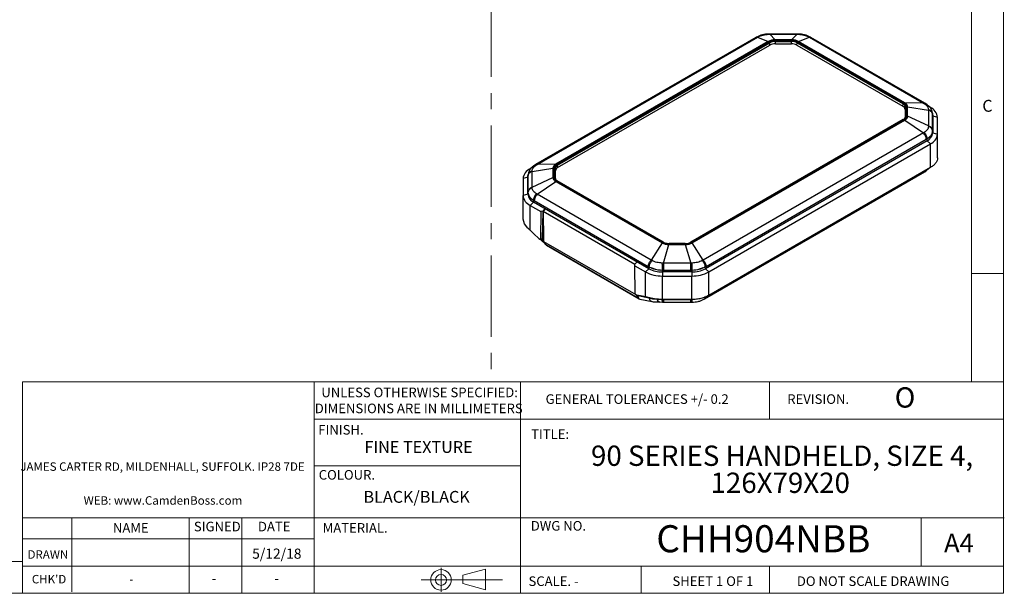
# Model space of a CAD drawing. Units: millimetres. Extents: x 5 to 292, y 5 to 205.
# Drawn here: x 138 to 292, y 5 to 95 of the extents above; entities that cross this region are included whole.
import ezdxf

# ---------------------------------------------------------------- set-up
doc = ezdxf.new("R2010")
doc.units = ezdxf.units.MM
doc.linetypes.add('CENTERX2', pattern=[20.32, 12.7, -2.54, 2.54, -2.54])
doc.styles.add('SLDTEXTSTYLE0', font='TXT', dxfattribs={"width": 0.75})
doc.styles.add('SLDTEXTSTYLE1', font='TXT', dxfattribs={"width": 0.6875})
doc.styles.add('SLDTEXTSTYLE2', font='TXT', dxfattribs={"width": 0.7})

# ---------------------------------------------------------------- blocks, each defined once
blk = doc.blocks.new('SW_NOTE_0')
at = {"color": 0, "linetype": 'Continuous', "lineweight": 0, "char_height": 1.5, "attachment_point": 2, "style": 'SLDTEXTSTYLE0'}
for s, insert in [('UNLESS OTHERWISE SPECIFIED:', (14.18, 1.93)), ('DIMENSIONS ARE IN MILLIMETERS', (14.04, -0.57))]:
    blk.add_mtext(s, dxfattribs=dict(at, insert=insert))
blk = doc.blocks.new('SW_NOTE_1')
at = {"color": 0, "linetype": 'Continuous', "lineweight": 0, "char_height": 3.175, "attachment_point": 2, "style": 'SLDTEXTSTYLE0'}
for s, insert in [('90 SERIES HANDHELD, SIZE 4,', (27.78, 4.09)), ('126X79X20', (27.49, -0.14))]:
    blk.add_mtext(s, dxfattribs=dict(at, insert=insert))
blk = doc.blocks.new('SW_NOTE_2')
at = {"color": 0, "linetype": 'Continuous', "lineweight": 0, "char_height": 1.3229, "attachment_point": 2, "style": 'SLDTEXTSTYLE2'}
for s, insert in [('JAMES CARTER RD, MILDENHALL, SUFFOLK. IP28 7DE', (18.73, 1.71)), ('WEB: www.CamdenBoss.com', (18.8, -3.59))]:
    blk.add_mtext(s, dxfattribs=dict(at, insert=insert))

msp = doc.modelspace()

# ---------------------------------------------------------------- linework, layer by layer
at = {"color": 7, "linetype": 'Continuous', "lineweight": 18}
for p, q in [((292, 77.25), (292, 205)), ((287, 60.25), (287, 200)), ((292, 5), (292, 77.25)), ((287, 60.25), (287, 55)), ((287, 55), (292, 55)), ((287, 55), (287, 38.0853)), ((292, 38.0853), (138.6727, 38.0853)), ((138.6727, 38.0853), (138.6727, 5)), ((184.2694, 5), (184.2694, 38.0853)), ((216.5169, 38.0853), (216.5169, 5)), ((184.2694, 32.2361), (292, 32.2361)), ((216.5169, 24.9204), (184.2694, 24.9204)), ((159.5359, 16.8079), (138.6727, 16.8079)), ((146.3505, 16.8079), (146.3505, 5.218)), ((159.5359, 16.8079), (292.1359, 16.8079)), ((164.7117, 16.8079), (164.7117, 5)), ((172.9485, 16.8079), (172.9485, 5)), ((279.1359, 9.25), (279.1359, 16.8079)), ((172.9485, 13.5), (138.6727, 13.5)), ((172.9485, 13.5), (184.2694, 13.5)), ((104.8, 10), (138.6727, 10)), ((138.6727, 9.25), (292, 9.25)), ((235.3614, 5), (235.3614, 9.25)), ((255.4326, 5), (255.4326, 9.25)), ((211.0459, 8.7696), (207.5014, 7.8199)), ((207.5014, 6.5117), (207.5014, 7.8199)), ((211.0459, 8.7696), (211.0459, 5.5619)), ((211.0459, 5.5619), (207.5014, 6.5117)), ((5, 5), (292, 5))]:
    msp.add_line(p, q, dxfattribs=at)
at = {"color": 7, "linetype": 'CENTERX2', "lineweight": 18}
for p, q in [((211.9098, 200.056), (211.9098, 38.1792)), ((204.0795, 8.9614), (204.0795, 5.2227)), ((200.9934, 7.0974), (215.0192, 7.0974))]:
    msp.add_line(p, q, dxfattribs=at)
at = {"color": 8, "linetype": 'Continuous', "lineweight": 25}
for p, q in [((255.2903, 92.4061), (255.2939, 92.4359)), ((255.474, 92.4366), (255.474, 92.4095)), ((259.7394, 92.4095), (259.7394, 92.4366)), ((259.9196, 92.4359), (259.9232, 92.4061)), ((276.6699, 79.4555), (276.6822, 79.5563)), ((221.9142, 69.9635), (221.9265, 69.8628)), ((220.0946, 60.2954), (219.9733, 60.2254)), ((220.0954, 60.1239), (220.0353, 60.1802)), ((236.5953, 51.2296), (236.5988, 51.1499)), ((238.6968, 50.8963), (238.6968, 50.9393)), ((243.2826, 50.9393), (243.2826, 50.8963))]:
    msp.add_line(p, q, dxfattribs=at)
at = {"color": 7, "linetype": 'Continuous', "lineweight": 25}
for p, q in [((255.474, 92.4408), (255.2938, 92.439)), ((259.7394, 92.4412), (255.474, 92.4412)), ((256.3269, 91.5402), (255.474, 92.4095)), ((255.474, 92.4095), (259.7394, 92.4095)), ((259.7394, 92.4095), (258.8866, 91.5402)), ((259.9196, 92.439), (259.7394, 92.4408)), ((253.3013, 91.9085), (218.8621, 72.0271)), ((219.1146, 72.0714), (253.5467, 91.9486)), ((255.244, 91.2813), (222.018, 72.1003)), ((222.1435, 72.0545), (255.3695, 91.2354)), ((255.4015, 91.1986), (222.2073, 72.036)), ((222.2777, 71.9218), (255.4719, 91.0844)), ((253.4359, 91.9837), (253.3019, 91.9085)), ((253.5467, 91.9486), (255.244, 91.2813)), ((255.3695, 91.2354), (255.244, 91.2813)), ((255.5008, 90.733), (255.4719, 91.0844)), ((256.3269, 91.4644), (256.3269, 91.5402)), ((258.8866, 91.5402), (256.3269, 91.5402)), ((256.3269, 91.4644), (258.8866, 91.4644)), ((258.8641, 91.4252), (256.3494, 91.4252)), ((256.3494, 91.2943), (258.8641, 91.2943)), ((256.3494, 90.9359), (256.3494, 91.2943)), ((256.3494, 90.9359), (258.8641, 90.9359)), ((258.8641, 90.9359), (258.8641, 91.2943)), ((258.8866, 91.4644), (258.8866, 91.5402)), ((259.7126, 90.733), (259.7416, 91.0844)), ((259.7416, 91.0844), (276.3188, 81.5146)), ((276.3891, 81.6288), (259.812, 91.1986)), ((259.844, 91.2354), (259.9695, 91.2813)), ((259.844, 91.2354), (276.4529, 81.6473)), ((259.9695, 91.2813), (261.6668, 91.9486)), ((276.5785, 81.6931), (259.9695, 91.2813)), ((261.6668, 91.9486), (279.4818, 81.6642)), ((261.9115, 91.9085), (261.7776, 91.9837)), ((279.7343, 81.6199), (261.9121, 91.9085)), ((222.3067, 71.5704), (255.5008, 90.733)), ((259.7126, 90.733), (276.2898, 81.1632)), ((276.4529, 81.6473), (276.5785, 81.6931)), ((279.4818, 81.6642), (276.5785, 81.6931)), ((279.8619, 81.5442), (279.7266, 81.6241)), ((276.2898, 81.1632), (276.3188, 81.5146)), ((276.6412, 80.6733), (276.6412, 79.3737)), ((276.6412, 80.6733), (276.6822, 81.0081)), ((276.6822, 81.0081), (276.6822, 79.5563)), ((276.7817, 79.6299), (276.7817, 81.0816)), ((276.8495, 81.0946), (276.8495, 79.6169)), ((276.8495, 81.0946), (277.027, 81.068)), ((277.027, 81.068), (280.2802, 80.5516)), ((277.027, 79.5903), (277.027, 81.068)), ((280.2802, 80.5516), (280.2802, 78.0892)), ((280.5929, 80.9647), (280.3479, 81.1061)), ((276.3391, 79.0876), (243.145, 59.925)), ((243.195, 59.9201), (276.3891, 79.0827)), ((276.4529, 79.0642), (243.227, 59.8832)), ((243.3525, 59.7842), (276.5785, 78.9651)), ((276.4529, 79.0642), (276.5785, 78.9651)), ((276.5785, 78.9651), (279.4818, 76.9766)), ((276.8495, 79.6169), (277.027, 79.5903)), ((280.2802, 78.0892), (277.027, 79.5903)), ((280.9394, 79.6993), (280.9209, 80.0011)), ((280.9239, 77.3667), (280.9239, 79.829)), ((280.924, 79.9198), (280.9413, 79.638)), ((280.9394, 79.6993), (280.9413, 79.638)), ((280.9413, 79.638), (280.9413, 76.9907)), ((280.9413, 79.638), (281.6912, 79.4339)), ((281.6912, 76.7866), (281.6912, 79.4339)), ((279.4818, 76.9766), (245.0497, 57.0994)), ((280.9413, 76.9907), (280.924, 77.2725)), ((280.9413, 76.9907), (281.6912, 76.7866)), ((280.0626, 75.7661), (245.4039, 55.7581)), ((245.5049, 56.114), (279.937, 75.9912)), ((280.0504, 76.0549), (280.0626, 75.7661)), ((280.0626, 75.7661), (280.5929, 75.2558)), ((281.6912, 73.1122), (281.6912, 76.7866)), ((245.9343, 55.2478), (280.5929, 75.2558)), ((280.5929, 71.5814), (280.5929, 75.2558)), ((218.2486, 71.5133), (218.0035, 71.3719)), ((218.3163, 70.9588), (221.5694, 71.4752)), ((218.3163, 68.4964), (218.3163, 70.9588)), ((218.8698, 72.0313), (218.7345, 71.9514)), ((222.018, 72.1003), (219.1146, 72.0714)), ((221.5694, 71.4752), (221.7469, 71.5018)), ((221.5694, 71.4752), (221.5694, 69.9975)), ((221.7469, 70.0241), (221.7469, 71.5018)), ((221.8147, 71.4888), (221.8147, 70.0371)), ((221.9142, 69.9635), (221.9142, 71.4153)), ((221.9552, 71.0805), (221.9142, 71.4153)), ((221.9552, 69.7809), (221.9552, 71.0805)), ((222.1435, 72.0545), (222.018, 72.1003)), ((222.3067, 71.5704), (222.2777, 71.9218)), ((245.2951, 51.0448), (279.7343, 70.9261)), ((280.5929, 71.5814), (245.9343, 51.5734)), ((279.7266, 70.922), (279.8619, 71.0019)), ((279.8622, 71.0024), (280.3479, 71.4399)), ((217.6552, 70.0452), (216.9052, 69.8411)), ((216.9052, 69.8411), (216.9052, 67.1938)), ((217.6552, 70.0452), (217.6724, 70.327)), ((217.6552, 70.0452), (217.6571, 70.1065)), ((217.6552, 67.3979), (217.6552, 70.0452)), ((217.6756, 70.4083), (217.6571, 70.1065)), ((217.6725, 70.2362), (217.6725, 67.7739)), ((218.3163, 68.4964), (221.5694, 69.9975)), ((219.1146, 67.3838), (222.018, 69.3723)), ((221.7469, 70.0241), (221.5694, 69.9975)), ((222.1435, 69.4714), (222.018, 69.3723)), ((222.018, 69.3723), (238.627, 59.7842)), ((238.7525, 59.8832), (222.1435, 69.4714)), ((222.2073, 69.4899), (238.7845, 59.9201)), ((238.8345, 59.925), (222.2573, 69.4948)), ((217.6552, 67.3979), (216.9052, 67.1938)), ((216.9052, 63.5194), (216.9052, 67.1938)), ((217.6724, 67.6797), (217.6552, 67.3979)), ((218.5339, 66.1733), (218.5461, 66.4621)), ((218.6594, 66.3985), (236.4745, 56.114)), ((236.9297, 57.0994), (219.1146, 67.3838)), ((218.5339, 66.1733), (218.0035, 65.663)), ((218.0035, 65.663), (219.6722, 64.6997)), ((218.0035, 61.7597), (218.0035, 65.663)), ((220.3824, 65.1062), (218.5339, 66.1733)), ((236.5755, 55.7581), (218.5339, 66.1733)), ((219.6722, 64.6997), (219.6072, 60.4383)), ((220.0268, 64.7672), (219.6722, 64.6997)), ((219.9587, 60.3005), (220.0268, 64.7672)), ((220.3829, 65.1059), (220.0262, 64.6995)), ((234.3757, 56.4157), (220.0262, 64.6995)), ((220.0262, 64.6995), (220.0946, 60.2948)), ((220.0268, 64.7672), (220.3824, 65.1062)), ((234.7265, 56.8255), (220.3829, 65.1059)), ((217.1222, 62.7936), (216.9052, 63.5194)), ((217.6601, 62.1014), (217.1222, 62.7936)), ((219.4857, 60.3645), (220.0537, 60.1418)), ((219.6151, 60.3138), (220.5156, 59.4699)), ((219.9734, 60.2255), (219.9587, 60.3005)), ((220.0089, 60.1649), (220.0927, 60.2133)), ((220.0914, 60.2556), (220.0984, 60.0281)), ((220.0984, 60.0281), (234.5121, 51.7072)), ((220.4673, 59.5247), (220.0984, 60.0281)), ((220.4673, 59.5247), (234.963, 51.1566)), ((220.5801, 59.4219), (235.0758, 51.0537)), ((238.627, 59.7842), (236.9297, 57.0994)), ((238.7525, 59.8832), (238.627, 59.7842)), ((238.9276, 59.8484), (238.8548, 59.8872)), ((238.857, 56.6385), (239.7099, 59.5252)), ((242.2696, 59.6543), (239.7099, 59.6543)), ((239.7099, 59.6543), (239.7099, 59.5252)), ((239.7099, 59.5252), (242.2696, 59.5252)), ((242.2471, 59.7118), (239.7324, 59.7118)), ((239.7324, 59.6934), (242.2471, 59.6934)), ((242.2696, 59.6543), (242.2696, 59.5252)), ((242.2696, 59.5252), (243.1224, 56.6385)), ((243.1246, 59.8872), (243.0519, 59.8484)), ((243.227, 59.8832), (243.3525, 59.7842)), ((245.0497, 57.0994), (243.3525, 59.7842)), ((234.7269, 56.8253), (234.3754, 56.4839)), ((234.3765, 56.2111), (234.3754, 56.4839)), ((234.3765, 56.2111), (236.0452, 55.2478)), ((234.4415, 51.8746), (234.3765, 56.2111)), ((234.7233, 56.8217), (234.7265, 56.8255)), ((236.5755, 55.7581), (234.7269, 56.8253)), ((236.5755, 55.7581), (236.0452, 55.2478)), ((236.5877, 56.0469), (236.5755, 55.7581)), ((238.6968, 55.2508), (238.6968, 55.5426)), ((243.1224, 56.6385), (238.857, 56.6385)), ((238.857, 55.5443), (243.1224, 55.5443)), ((243.2826, 55.5426), (243.2826, 55.2508)), ((245.4039, 55.7581), (245.3917, 56.0469)), ((245.4039, 55.7581), (245.9343, 55.2478)), ((236.0452, 51.3444), (236.0452, 55.2478)), ((243.2826, 55.2508), (238.6968, 55.2508)), ((238.6968, 55.2508), (238.6968, 54.6137)), ((238.6968, 54.6137), (243.2826, 54.6137)), ((238.6968, 50.9393), (238.6968, 54.6137)), ((243.2826, 55.2508), (243.2826, 54.6137)), ((243.2826, 50.9393), (243.2826, 54.6137)), ((245.9343, 51.5734), (245.9343, 55.2478)), ((234.594, 51.6599), (234.963, 51.1566)), ((234.8525, 51.5739), (234.8554, 51.508)), ((236.5988, 51.1499), (234.8554, 51.508)), ((235.1813, 51.0137), (237.1039, 50.6188)), ((237.4396, 51.0646), (236.4402, 51.2599)), ((238.6968, 50.9393), (237.4396, 51.0646)), ((243.2826, 50.9393), (238.6968, 50.9393)), ((243.1224, 50.8947), (238.857, 50.8947)), ((245.1606, 50.9696), (245.2945, 51.0448)), ((237.9499, 50.5521), (238.276, 50.539)), ((238.2906, 50.5503), (238.6768, 50.5145)), ((238.6768, 50.5143), (238.857, 50.5125)), ((238.857, 50.5121), (243.1224, 50.5121)), ((243.1224, 50.5125), (243.3026, 50.5143))]:
    msp.add_line(p, q, dxfattribs=at)
at = {"color": 9, "linetype": 'Continuous', "lineweight": 18}
msp.add_line((255.4326, 32.2361), (255.4326, 38.0853), dxfattribs=at)
at = {"color": 7, "linetype": 'Continuous', "lineweight": 25, "flags": 128}
for points in [[(256.3494, 91.4252), (256.3494, 91.4133), (256.3494, 91.399), (256.3494, 91.3829), (256.3494, 91.3654), (256.3494, 91.3472), (256.3494, 91.3288), (256.3494, 91.311), (256.3494, 91.2943)], [(258.8641, 91.2943), (258.8641, 91.311), (258.8641, 91.3288), (258.8641, 91.3472), (258.8641, 91.3654), (258.8641, 91.3829), (258.8641, 91.399), (258.8641, 91.4133), (258.8641, 91.4252)], [(219.3609, 60.4536), (218.6008, 61.185), (218.0035, 61.7597)], [(219.9587, 60.3005), (219.7619, 60.3776), (219.6072, 60.4383)], [(236.0452, 51.3444), (235.285, 51.4907), (234.6878, 51.6056)]]:
    msp.add_lwpolyline(points, dxfattribs=at)
at = {"color": 8, "linetype": 'Continuous', "lineweight": 25, "flags": 128}
for points in [[(239.7324, 59.7118), (239.7324, 59.7116), (239.7324, 59.7087), (239.7324, 59.7026), (239.7324, 59.6934)], [(242.2471, 59.7118), (242.2471, 59.7116), (242.2471, 59.7087), (242.2471, 59.7026), (242.2471, 59.6934)]]:
    msp.add_lwpolyline(points, dxfattribs=at)
at = {"color": 7, "linetype": 'Continuous', "lineweight": 18}
for radius in [1.6039, 0.8537]:
    msp.add_circle((204.0795, 7.0974), radius, dxfattribs=at)
at = {"color": 7, "linetype": 'Continuous', "lineweight": 25}
for centre, radius, start, end in [((256.3107, 89.4914), 1.9342, 88.855812, 118.040317), ((255.3172, 91.0678), 0.1556, 6.119844, 57.1791), ((256.3136, 89.504), 1.7906, 88.855861, 118.040267), ((256.3148, 89.2047), 1.7315, 88.85589, 118.04025), ((258.9027, 89.4914), 1.9342, 61.959709, 91.144161), ((258.8998, 89.504), 1.7906, 61.959762, 91.144176), ((258.8987, 89.2047), 1.7315, 61.959832, 91.144027), ((259.8963, 91.0678), 0.1556, 122.820891, 173.880473), ((276.4734, 81.4981), 0.1556, 122.820891, 173.880473), ((276.1109, 81.0147), 0.6742, 5.69467, 65.625445), ((276.0407, 80.6134), 0.6035, 5.694929, 65.625208), ((276.0612, 80.9461), 0.6241, 5.69459, 65.625382), ((276.7745, 80.9873), 0.0946, 85.617491, 167.308417), ((279.8145, 79.2468), 1.886, 5.694813, 65.625322), ((276.0612, 79.6183), 0.6241, 294.374589, 354.305299), ((276.1109, 79.6968), 0.6742, 294.374492, 354.305394), ((276.7745, 79.5356), 0.0946, 85.617928, 167.30798), ((279.4399, 77.1404), 1.5088, 294.374619, 354.305138), ((279.8145, 76.9737), 1.886, 294.374721, 354.305143), ((218.7819, 69.654), 1.886, 114.374721, 174.305143), ((222.4856, 71.4219), 0.6742, 114.374492, 174.305394), ((221.8219, 71.3945), 0.0946, 12.69176, 94.382332), ((222.5353, 71.3533), 0.6241, 114.374589, 174.305299), ((222.5557, 71.0206), 0.6035, 114.374626, 174.305236), ((222.123, 71.9053), 0.1556, 6.119844, 57.1791), ((221.8219, 69.9428), 0.0946, 12.692661, 94.381431), ((222.4856, 70.104), 0.6742, 185.69467, 245.625445), ((222.5353, 70.0255), 0.6241, 185.69459, 245.625382), ((218.7819, 67.3809), 1.886, 185.694813, 245.625322), ((219.1566, 67.5476), 1.5088, 185.694893, 245.62521), ((239.6937, 61.6272), 1.9342, 241.959709, 271.144161), ((238.8088, 59.8868), 0.046, 0.440168, 56.105282), ((242.2857, 61.6272), 1.9342, 268.855812, 298.040317), ((243.1706, 59.8868), 0.046, 123.896465, 179.558086), ((238.6104, 59.5787), 4.3287, 241.959833, 271.144042), ((238.5604, 58.9549), 3.4084, 241.404668, 266.885444), ((243.369, 59.5787), 4.3287, 268.855917, 298.040274), ((243.4639, 58.8513), 3.296, 277.691262, 298.771812), ((238.5888, 60.0236), 5.4109, 241.959772, 271.144088), ((243.3906, 60.0236), 5.4109, 268.855936, 298.040203)]:
    msp.add_arc(centre, radius, start, end, dxfattribs=at)
at = {"color": 8, "linetype": 'Continuous', "lineweight": 25}
for centre, start, end in [((276.3599, 79.0423), 54.06404, 114.625388), ((222.2366, 69.4496), 65.370332, 125.939525), ((238.8137, 59.8798), 65.370332, 125.939525), ((243.1657, 59.8798), 54.06404, 114.625388)]:
    msp.add_arc(centre, 0.0498, start, end, dxfattribs=at)
at = {"color": 7, "linetype": 'Continuous', "lineweight": 25}
for centre, major_axis, ratio, start_param, end_param in [((219.9178, 60.4003), (-0.1313, 0.2128), 0.55689396, 3.68263866, 3.89333973), ((221.066, 60.3247), (0.4715, 0.9107), 0.57881415, 2.86189888, 3.11536943), ((235.5616, 51.9565), (0.4715, 0.9107), 0.57881415, 2.3532095, 2.86189888), ((235.5616, 51.9565), (0.4715, 0.9107), 0.57881415, 2.86189888, 3.30355921)]:
    msp.add_ellipse(centre, major_axis=major_axis, ratio=ratio, start_param=start_param, end_param=end_param, dxfattribs=at)
for points, knots in [([(255.2938, 92.4388), (255.1284, 92.4301), (254.795, 92.4126), (254.3069, 92.3186), (253.8396, 92.1813), (253.5708, 92.0495), (253.4359, 91.9834)], [0, 0, 0, 0, 0.2452574, 0.49418434, 0.74606525, 1, 1, 1, 1]), ([(253.6807, 92.0212), (253.9189, 92.1247), (254.3954, 92.3319), (254.992, 92.3813), (255.2903, 92.4061)], [0, 0, 0, 0, 0.49999943, 1, 1, 1, 1]), ([(255.2903, 92.4061), (255.3245, 92.407), (255.3858, 92.4086), (255.447, 92.4092), (255.474, 92.4095)], [0, 0, 0, 0, 0.55914681, 1, 1, 1, 1]), ([(259.7394, 92.4095), (259.7738, 92.4091), (259.835, 92.4084), (259.8963, 92.4068), (259.9232, 92.4061)], [0, 0, 0, 0, 0.56084678, 1, 1, 1, 1]), ([(261.7776, 91.9834), (261.6426, 92.0495), (261.3738, 92.1813), (260.9066, 92.3186), (260.4184, 92.4126), (260.0851, 92.4301), (259.9196, 92.4388)], [0, 0, 0, 0, 0.25393502, 0.50581578, 0.75474229, 1, 1, 1, 1]), ([(259.9232, 92.4061), (260.2215, 92.3813), (260.8181, 92.3319), (261.2946, 92.1247), (261.5328, 92.0212)], [0, 0, 0, 0, 0.500000282, 1, 1, 1, 1]), ([(253.5467, 91.9486), (253.5717, 91.9625), (253.6164, 91.9871), (253.661, 92.0108), (253.6807, 92.0212)], [0, 0, 0, 0, 0.56084707, 1, 1, 1, 1]), ([(256.3269, 91.5402), (256.1259, 91.5269), (255.7238, 91.5004), (255.4039, 91.3543), (255.244, 91.2813)], [0, 0, 0, 0, 0.49999999, 1, 1, 1, 1]), ([(255.3695, 91.2354), (255.5283, 91.3074), (255.8123, 91.4361), (256.1695, 91.4557), (256.3269, 91.4644)], [0, 0, 0, 0, 0.55940304, 1, 1, 1, 1]), ([(259.9695, 91.2813), (259.8095, 91.3543), (259.4896, 91.5004), (259.0876, 91.5269), (258.8866, 91.5402)], [0, 0, 0, 0, 0.50000042, 1, 1, 1, 1]), ([(258.8866, 91.4644), (259.0871, 91.4504), (259.4456, 91.4255), (259.7221, 91.2936), (259.844, 91.2354)], [0, 0, 0, 0, 0.55940152, 1, 1, 1, 1]), ([(261.5328, 92.0212), (261.5578, 92.0079), (261.6024, 91.9842), (261.6471, 91.9595), (261.6668, 91.9486)], [0, 0, 0, 0, 0.559152703, 1, 1, 1, 1]), ([(276.4529, 81.6473), (276.5777, 81.5556), (276.8006, 81.3916), (276.8346, 81.1854), (276.8495, 81.0946)], [0, 0, 0, 0, 0.5594029, 1, 1, 1, 1]), ([(277.027, 81.068), (277.0018, 81.1853), (276.9515, 81.4199), (276.7028, 81.602), (276.5785, 81.6931)], [0, 0, 0, 0, 0.49999958, 1, 1, 1, 1]), ([(279.4818, 81.6642), (279.5054, 81.65), (279.5474, 81.6246), (279.5893, 81.5983), (279.6078, 81.5867)], [0, 0, 0, 0, 0.56084263, 1, 1, 1, 1]), ([(279.6078, 81.5867), (279.7914, 81.4467), (280.1586, 81.1668), (280.2359, 80.8273), (280.2745, 80.6575)], [0, 0, 0, 0, 0.499999718, 1, 1, 1, 1]), ([(280.9047, 80.1082), (280.8734, 80.2464), (280.8091, 80.5301), (280.5092, 81.0566), (280.1233, 81.3471), (279.8622, 81.5436)], [0, 0, 0, 0, 0.23497238, 0.48235313, 1, 1, 1, 1]), ([(280.2745, 80.6575), (280.2756, 80.638), (280.2775, 80.6032), (280.2793, 80.5674), (280.2802, 80.5516)], [0, 0, 0, 0, 0.55914781, 1, 1, 1, 1]), ([(280.2745, 80.6575), (280.3624, 80.6227), (280.5383, 80.5531), (280.7422, 80.3756), (280.8848, 80.1605), (280.9109, 80.0001), (280.924, 79.9198)], [0, 0, 0, 0, 0.249977, 0.49995647, 0.74985807, 1, 1, 1, 1]), ([(280.9239, 79.829), (280.911, 79.9074), (280.8852, 80.0643), (280.7438, 80.2745), (280.5424, 80.4491), (280.3676, 80.5174), (280.2802, 80.5516)], [0, 0, 0, 0, 0.24999971, 0.50000016, 0.74999975, 1, 1, 1, 1]), ([(276.8495, 79.6169), (276.8254, 79.5011), (276.7822, 79.2942), (276.5536, 79.1345), (276.4529, 79.0642)], [0, 0, 0, 0, 0.55940062, 1, 1, 1, 1]), ([(276.5785, 78.9651), (276.7028, 79.0587), (276.9515, 79.2459), (277.0018, 79.4755), (277.027, 79.5903)], [0, 0, 0, 0, 0.50000001, 1, 1, 1, 1]), ([(280.9239, 79.829), (280.9239, 79.8462), (280.9239, 79.8769), (280.924, 79.9067), (280.924, 79.9198)], [0, 0, 0, 0, 0.5600005, 1, 1, 1, 1]), ([(279.6078, 77.0538), (279.5843, 77.0396), (279.5423, 77.0143), (279.5003, 76.9882), (279.4818, 76.9766)], [0, 0, 0, 0, 0.559151793, 1, 1, 1, 1]), ([(279.937, 75.9912), (279.9279, 76.0749), (279.9097, 76.2423), (279.8097, 76.5103), (279.6672, 76.7671), (279.5436, 76.9068), (279.4818, 76.9766)], [0, 0, 0, 0, 0.24999992, 0.50000042, 0.75000023, 1, 1, 1, 1]), ([(280.2745, 77.983), (280.2359, 77.8083), (280.1586, 77.4591), (279.7914, 77.1889), (279.6078, 77.0538)], [0, 0, 0, 0, 0.50000057, 1, 1, 1, 1]), ([(279.6078, 77.0538), (279.6691, 76.9833), (279.7918, 76.8423), (279.9319, 76.5825), (280.028, 76.3104), (280.0429, 76.1401), (280.0504, 76.0549)], [0, 0, 0, 0, 0.24997795, 0.49995724, 0.74985802, 1, 1, 1, 1]), ([(280.0504, 76.0549), (280.3011, 76.2286), (280.8025, 76.576), (280.8835, 77.0403), (280.924, 77.2725)], [0, 0, 0, 0, 0.49999998, 1, 1, 1, 1]), ([(280.2802, 78.0892), (280.2791, 78.0696), (280.2773, 78.0346), (280.2753, 77.9987), (280.2745, 77.983)], [0, 0, 0, 0, 0.56084905, 1, 1, 1, 1]), ([(280.924, 77.2725), (280.9109, 77.3499), (280.8848, 77.5046), (280.7422, 77.7117), (280.5383, 77.8827), (280.3624, 77.9495), (280.2745, 77.983)], [0, 0, 0, 0, 0.25014174, 0.50004343, 0.75002271, 1, 1, 1, 1]), ([(280.2802, 78.0892), (280.3676, 78.0551), (280.5424, 77.9867), (280.7438, 77.8122), (280.8852, 77.6019), (280.911, 77.4451), (280.9239, 77.3667)], [0, 0, 0, 0, 0.25000066, 0.49999976, 0.75000038, 1, 1, 1, 1]), ([(280.924, 77.2725), (280.924, 77.2903), (280.9239, 77.3221), (280.9239, 77.353), (280.9239, 77.3667)], [0, 0, 0, 0, 0.5599962, 1, 1, 1, 1]), ([(279.937, 75.9912), (279.9582, 76.0034), (279.9959, 76.025), (280.0337, 76.0458), (280.0504, 76.0549)], [0, 0, 0, 0, 0.56000775, 1, 1, 1, 1]), ([(281.6912, 73.1122), (281.6774, 72.9704), (281.6497, 72.6869), (281.4252, 72.2791), (281.0844, 71.899), (280.7567, 71.6873), (280.5929, 71.5814)], [0, 0, 0, 0, 0.24999966, 0.49999969, 0.74999975, 1, 1, 1, 1]), ([(217.6724, 70.327), (217.6855, 70.4073), (217.7116, 70.5677), (217.8543, 70.7828), (218.0581, 70.9603), (218.234, 71.0299), (218.322, 71.0647)], [0, 0, 0, 0, 0.25014174, 0.50004343, 0.75002271, 1, 1, 1, 1]), ([(218.3163, 70.9588), (218.2289, 70.9246), (218.0541, 70.8563), (217.8526, 70.6817), (217.7112, 70.4715), (217.6854, 70.3146), (217.6725, 70.2362)], [0, 0, 0, 0, 0.25000066, 0.49999976, 0.75000038, 1, 1, 1, 1]), ([(218.7343, 71.9509), (218.4732, 71.7543), (218.0873, 71.4638), (217.7873, 70.9373), (217.7231, 70.6536), (217.6918, 70.5154)], [0, 0, 0, 0, 0.51764663, 0.76502789, 1, 1, 1, 1]), ([(218.3163, 70.9588), (218.3173, 70.9788), (218.3192, 71.0146), (218.3211, 71.0494), (218.322, 71.0647)], [0, 0, 0, 0, 0.56084905, 1, 1, 1, 1]), ([(218.322, 71.0647), (218.3606, 71.2345), (218.4378, 71.574), (218.8051, 71.854), (218.9887, 71.9939)], [0, 0, 0, 0, 0.50000057, 1, 1, 1, 1]), ([(218.9887, 71.9939), (219.0121, 72.0086), (219.0541, 72.0349), (219.0961, 72.0602), (219.1146, 72.0714)], [0, 0, 0, 0, 0.559151793, 1, 1, 1, 1]), ([(222.018, 72.1003), (221.8936, 72.0092), (221.645, 71.8271), (221.5946, 71.5925), (221.5694, 71.4752)], [0, 0, 0, 0, 0.50000001, 1, 1, 1, 1]), ([(221.7469, 71.5018), (221.7711, 71.6175), (221.8142, 71.8245), (222.0428, 71.9841), (222.1435, 72.0545)], [0, 0, 0, 0, 0.55940062, 1, 1, 1, 1]), ([(280.0242, 71.2531), (280.0217, 71.2359), (280.0092, 71.1488), (279.9518, 71.0599), (279.8799, 71.0231), (279.8564, 71.0111)], [0, 0, 0, 0, 0.14176213, 0.71893681, 1, 1, 1, 1]), ([(217.6724, 70.327), (217.6725, 70.3103), (217.6725, 70.2804), (217.6725, 70.2497), (217.6725, 70.2362)], [0, 0, 0, 0, 0.5599962, 1, 1, 1, 1]), ([(221.5694, 69.9975), (221.5946, 69.8827), (221.645, 69.6531), (221.8936, 69.4659), (222.018, 69.3723)], [0, 0, 0, 0, 0.49999958, 1, 1, 1, 1]), ([(222.1435, 69.4714), (222.0188, 69.5631), (221.7958, 69.7271), (221.7619, 69.9332), (221.7469, 70.0241)], [0, 0, 0, 0, 0.5594029, 1, 1, 1, 1]), ([(218.322, 68.3902), (218.234, 68.3567), (218.0581, 68.2899), (217.8543, 68.119), (217.7116, 67.9118), (217.6855, 67.7571), (217.6724, 67.6797)], [0, 0, 0, 0, 0.249977, 0.49995647, 0.74985807, 1, 1, 1, 1]), ([(217.6725, 67.7739), (217.6725, 67.7565), (217.6725, 67.7255), (217.6725, 67.6937), (217.6724, 67.6797)], [0, 0, 0, 0, 0.5600005, 1, 1, 1, 1]), ([(217.6725, 67.7739), (217.6854, 67.8523), (217.7112, 68.0091), (217.8526, 68.2194), (218.0541, 68.3939), (218.2289, 68.4623), (218.3163, 68.4964)], [0, 0, 0, 0, 0.24999971, 0.50000016, 0.74999975, 1, 1, 1, 1]), ([(218.322, 68.3902), (218.3209, 68.4102), (218.319, 68.4461), (218.3171, 68.481), (218.3163, 68.4964)], [0, 0, 0, 0, 0.55914781, 1, 1, 1, 1]), ([(218.9887, 67.461), (218.8051, 67.5961), (218.4379, 67.8663), (218.3606, 68.2155), (218.322, 68.3902)], [0, 0, 0, 0, 0.499999718, 1, 1, 1, 1]), ([(217.6724, 67.6797), (217.7129, 67.4475), (217.7939, 66.9833), (218.2954, 66.6358), (218.5461, 66.4621)], [0, 0, 0, 0, 0.49999985, 1, 1, 1, 1]), ([(218.5461, 66.4621), (218.5535, 66.5473), (218.5685, 66.7176), (218.6645, 66.9897), (218.8046, 67.2495), (218.9273, 67.3905), (218.9887, 67.461)], [0, 0, 0, 0, 0.25014156, 0.50004298, 0.75002216, 1, 1, 1, 1]), ([(218.5461, 66.4621), (218.5672, 66.4505), (218.605, 66.4297), (218.6428, 66.408), (218.6594, 66.3985)], [0, 0, 0, 0, 0.56000002, 1, 1, 1, 1]), ([(219.1146, 67.3838), (219.0528, 67.314), (218.9292, 67.1743), (218.7868, 66.9175), (218.6868, 66.6495), (218.6685, 66.4821), (218.6594, 66.3985)], [0, 0, 0, 0, 0.249999679, 0.500000521, 0.750000175, 1, 1, 1, 1]), ([(219.1146, 67.3838), (219.0911, 67.3985), (219.0491, 67.4246), (219.0071, 67.4499), (218.9887, 67.461)], [0, 0, 0, 0, 0.56084263, 1, 1, 1, 1]), ([(218.0035, 61.7597), (217.9357, 61.8217), (217.8147, 61.9324), (217.7074, 62.0498), (217.6601, 62.1014)], [0, 0, 0, 0, 0.55993319, 1, 1, 1, 1]), ([(219.6072, 60.4383), (219.6061, 60.4236), (219.6039, 60.3953), (219.5857, 60.366), (219.5582, 60.3506), (219.5119, 60.3512), (219.4426, 60.381), (219.3894, 60.4283), (219.3609, 60.4536)], [0, 0, 0, 0, 0.12457337, 0.24125293, 0.35976871, 0.48289987, 0.72295974, 1, 1, 1, 1]), ([(220.0367, 60.1887), (220.0272, 60.1801), (220.0081, 60.1629), (219.9981, 60.1599), (219.9911, 60.1792), (219.9796, 60.209), (219.9733, 60.2254)], [0, 0, 0, 0, 0.24837876, 0.50346194, 0.72807844, 1, 1, 1, 1]), ([(238.627, 59.7842), (238.7869, 59.7137), (239.1068, 59.5726), (239.5088, 59.541), (239.7099, 59.5252)], [0, 0, 0, 0, 0.50000042, 1, 1, 1, 1]), ([(239.7099, 59.6543), (239.5093, 59.6682), (239.1509, 59.6932), (238.8743, 59.8251), (238.7525, 59.8832)], [0, 0, 0, 0, 0.55940152, 1, 1, 1, 1]), ([(243.227, 59.8832), (243.0681, 59.8112), (242.7841, 59.6825), (242.4269, 59.6629), (242.2696, 59.6543)], [0, 0, 0, 0, 0.55940304, 1, 1, 1, 1]), ([(242.2696, 59.5252), (242.4706, 59.541), (242.8726, 59.5726), (243.1925, 59.7137), (243.3525, 59.7842)], [0, 0, 0, 0, 0.49999999, 1, 1, 1, 1]), ([(236.4745, 56.114), (236.4836, 56.1977), (236.5019, 56.3651), (236.6018, 56.6331), (236.7443, 56.8899), (236.8679, 57.0295), (236.9297, 57.0994)], [0, 0, 0, 0, 0.249999825, 0.499999479, 0.750000321, 1, 1, 1, 1]), ([(237.0636, 57.0265), (237.0006, 56.957), (236.8746, 56.8179), (236.7264, 56.5628), (236.6207, 56.2962), (236.5987, 56.13), (236.5877, 56.0469)], [0, 0, 0, 0, 0.24997784, 0.49995702, 0.74985844, 1, 1, 1, 1]), ([(237.0636, 57.0265), (237.0387, 57.0403), (236.994, 57.0651), (236.9494, 57.0889), (236.9297, 57.0994)], [0, 0, 0, 0, 0.559152703, 1, 1, 1, 1]), ([(238.6732, 56.6416), (238.3749, 56.6615), (237.7784, 56.7012), (237.3019, 56.9181), (237.0636, 57.0265)], [0, 0, 0, 0, 0.500000282, 1, 1, 1, 1]), ([(244.9158, 57.0265), (244.6775, 56.9181), (244.2011, 56.7012), (243.6045, 56.6615), (243.3062, 56.6416)], [0, 0, 0, 0, 0.49999943, 1, 1, 1, 1]), ([(245.0497, 57.0994), (245.0247, 57.086), (244.9801, 57.0621), (244.9354, 57.0374), (244.9158, 57.0265)], [0, 0, 0, 0, 0.56084707, 1, 1, 1, 1]), ([(245.3917, 56.0469), (245.3807, 56.13), (245.3587, 56.2962), (245.2531, 56.5628), (245.1048, 56.8179), (244.9788, 56.957), (244.9158, 57.0265)], [0, 0, 0, 0, 0.25014198, 0.50004276, 0.75002205, 1, 1, 1, 1]), ([(245.0497, 57.0994), (245.1116, 57.0295), (245.2352, 56.8899), (245.3776, 56.6331), (245.4776, 56.3651), (245.4958, 56.1977), (245.5049, 56.114)], [0, 0, 0, 0, 0.24999977, 0.49999958, 0.75000008, 1, 1, 1, 1]), ([(236.4745, 56.114), (236.4956, 56.1017), (236.5334, 56.0798), (236.5711, 56.0569), (236.5877, 56.0469)], [0, 0, 0, 0, 0.55999939, 1, 1, 1, 1]), ([(236.5877, 56.0469), (236.8957, 55.8981), (237.5116, 55.6005), (238.3018, 55.5619), (238.6968, 55.5426)], [0, 0, 0, 0, 0.50000015, 1, 1, 1, 1]), ([(238.857, 56.6385), (238.8227, 56.6393), (238.7614, 56.6408), (238.7001, 56.6414), (238.6732, 56.6416)], [0, 0, 0, 0, 0.56084678, 1, 1, 1, 1]), ([(238.6968, 55.5426), (238.6943, 55.6289), (238.6893, 55.8016), (238.6825, 56.0951), (238.6768, 56.387), (238.6744, 56.5567), (238.6732, 56.6416)], [0, 0, 0, 0, 0.25014193, 0.50004353, 0.750023, 1, 1, 1, 1]), ([(238.6968, 55.5426), (238.7267, 55.5431), (238.7801, 55.5441), (238.8335, 55.5443), (238.857, 55.5443)], [0, 0, 0, 0, 0.5599962, 1, 1, 1, 1]), ([(238.857, 56.6385), (238.857, 56.5539), (238.857, 56.3847), (238.857, 56.0938), (238.857, 55.8019), (238.857, 55.6302), (238.857, 55.5443)], [0, 0, 0, 0, 0.25000025, 0.49999984, 0.75000029, 1, 1, 1, 1]), ([(243.3062, 56.6416), (243.2719, 56.6413), (243.2107, 56.6407), (243.1494, 56.6392), (243.1224, 56.6385)], [0, 0, 0, 0, 0.55914681, 1, 1, 1, 1]), ([(243.1224, 55.5443), (243.1224, 55.6302), (243.1224, 55.8019), (243.1224, 56.0938), (243.1224, 56.3847), (243.1224, 56.5539), (243.1224, 56.6385)], [0, 0, 0, 0, 0.24999962, 0.50000024, 0.74999934, 1, 1, 1, 1]), ([(243.1224, 55.5443), (243.1523, 55.5442), (243.2057, 55.5441), (243.2591, 55.543), (243.2826, 55.5426)], [0, 0, 0, 0, 0.56000461, 1, 1, 1, 1]), ([(243.3062, 56.6416), (243.305, 56.5567), (243.3026, 56.387), (243.2969, 56.0951), (243.2901, 55.8016), (243.2851, 55.6289), (243.2826, 55.5426)], [0, 0, 0, 0, 0.24997729, 0.49995657, 0.74985826, 1, 1, 1, 1]), ([(243.2826, 55.5426), (243.6777, 55.5619), (244.4678, 55.6005), (245.0838, 55.8981), (245.3917, 56.0469)], [0, 0, 0, 0, 0.50000002, 1, 1, 1, 1]), ([(245.3917, 56.0469), (245.4129, 56.0597), (245.4506, 56.0825), (245.4883, 56.1044), (245.5049, 56.114)], [0, 0, 0, 0, 0.55999676, 1, 1, 1, 1]), ([(234.6878, 51.6056), (234.6574, 51.6141), (234.6132, 51.6265), (234.555, 51.6649), (234.5171, 51.6989), (234.4849, 51.7388), (234.4605, 51.7838), (234.4447, 51.8308), (234.4426, 51.8599), (234.4415, 51.8746)], [0, 0, 0, 0, 0.29373528, 0.42745424, 0.5460895, 0.66325889, 0.77295694, 0.88453702, 1, 1, 1, 1]), ([(236.4402, 51.2599), (236.3632, 51.2736), (236.2257, 51.2981), (236.1003, 51.3303), (236.0452, 51.3444)], [0, 0, 0, 0, 0.56001751, 1, 1, 1, 1]), ([(245.9343, 51.5734), (245.7508, 51.4788), (245.384, 51.2897), (244.7257, 51.0929), (244.0192, 50.9633), (243.5281, 50.9473), (243.2826, 50.9393)], [0, 0, 0, 0, 0.25000025, 0.50000031, 0.75000034, 1, 1, 1, 1]), ([(243.2826, 50.8963), (243.2876, 50.7438), (243.2926, 50.6269), (243.3009, 50.5048), (243.3042, 50.4975), (243.3062, 50.5472)], [0, 0, 0, 0, 0.5, 0.5, 1, 1, 1, 1]), ([(243.3026, 50.5145), (243.4681, 50.5232), (243.8014, 50.5407), (244.2896, 50.6347), (244.7568, 50.772), (245.0256, 50.9038), (245.1606, 50.9699)], [0, 0, 0, 0, 0.24525739, 0.49418433, 0.74606525, 1, 1, 1, 1]), ([(237.1075, 50.618), (237.2814, 50.5882), (237.5392, 50.5441), (237.847, 50.5567), (237.947, 50.5607)], [0, 0, 0, 0, 0.67489604, 1, 1, 1, 1])]:
    msp.add_open_spline(points, degree=3, knots=knots, dxfattribs=at)
at = {"color": 8, "linetype": 'Continuous', "lineweight": 25}
for points, knots in [([(253.5467, 91.9486), (253.4832, 91.9533), (253.3906, 91.9601), (253.324, 91.9124), (253.303, 91.8975)], [0, 0, 0, 0, 0.68539815, 1, 1, 1, 1]), ([(253.4408, 91.9748), (253.4594, 91.9875), (253.5257, 92.0329), (253.6158, 92.0261), (253.6807, 92.0212)], [0, 0, 0, 0, 0.28028512, 1, 1, 1, 1]), ([(261.5328, 92.0212), (261.5977, 92.0261), (261.6878, 92.0329), (261.7541, 91.9875), (261.7727, 91.9748)], [0, 0, 0, 0, 0.719714873, 1, 1, 1, 1]), ([(261.9104, 91.8975), (261.8895, 91.9124), (261.8229, 91.9601), (261.7303, 91.9533), (261.6668, 91.9486)], [0, 0, 0, 0, 0.31460185, 1, 1, 1, 1]), ([(279.4818, 81.6642), (279.5454, 81.669), (279.6364, 81.6759), (279.7018, 81.6294), (279.7216, 81.6154)], [0, 0, 0, 0, 0.69862827, 1, 1, 1, 1]), ([(279.857, 81.5347), (279.8339, 81.5511), (279.7662, 81.5995), (279.6707, 81.5918), (279.6078, 81.5867)], [0, 0, 0, 0, 0.34095629, 1, 1, 1, 1]), ([(218.9887, 71.9939), (218.9257, 71.999), (218.8303, 72.0067), (218.7626, 71.9583), (218.7395, 71.9419)], [0, 0, 0, 0, 0.65904568, 1, 1, 1, 1]), ([(218.8749, 72.0226), (218.8946, 72.0366), (218.96, 72.0831), (219.051, 72.0762), (219.1146, 72.0714)], [0, 0, 0, 0, 0.30137173, 1, 1, 1, 1]), ([(279.7255, 70.933), (279.7521, 70.9469), (279.828, 70.9865), (279.89, 71.0795), (279.9046, 71.1679), (279.9075, 71.1857)], [0, 0, 0, 0, 0.30182645, 0.85973875, 1, 1, 1, 1]), ([(236.5988, 51.1499), (236.6415, 51.0459), (236.7268, 50.8379), (236.9222, 50.6609), (237.0631, 50.642), (237.1114, 50.6355)], [0, 0, 0, 0, 0.396569319, 0.793138594, 1, 1, 1, 1]), ([(238.2899, 50.5419), (238.2828, 50.5411), (238.2142, 50.5333), (238.1143, 50.5969), (237.984, 50.7367), (237.9215, 50.8909), (237.8905, 50.9675)], [0, 0, 0, 0, 0.037524078, 0.36364727, 0.683911397, 1, 1, 1, 1]), ([(237.8905, 50.9675), (237.8938, 50.8922), (237.9005, 50.7407), (237.9255, 50.6038), (237.951, 50.5435), (237.9477, 50.5572), (237.9471, 50.5602)], [0, 0, 0, 0, 0.30025931, 0.60491386, 0.9159977, 1, 1, 1, 1]), ([(238.6769, 50.5174), (238.677, 50.5165), (238.6783, 50.5041), (238.6826, 50.5585), (238.6893, 50.6814), (238.6943, 50.8247), (238.6968, 50.8963)], [0, 0, 0, 0, 0.02400508, 0.3493, 0.67449345, 1, 1, 1, 1]), ([(238.857, 50.8947), (238.857, 50.8234), (238.857, 50.6807), (238.857, 50.5573), (238.857, 50.5019), (238.857, 50.5152), (238.857, 50.5167)], [0, 0, 0, 0, 0.31977125, 0.63954274, 0.95931365, 1, 1, 1, 1]), ([(243.1224, 50.5167), (243.1224, 50.5152), (243.1224, 50.5019), (243.1224, 50.5573), (243.1224, 50.6807), (243.1224, 50.8234), (243.1224, 50.8947)], [0, 0, 0, 0, 0.040688191, 0.360458035, 0.680229309, 1, 1, 1, 1]), ([(245.1556, 50.9785), (245.1872, 50.994), (245.2702, 51.0349), (245.3577, 51.1793), (245.3804, 51.3269), (245.3917, 51.4007)], [0, 0, 0, 0, 0.23385159, 0.61674081, 1, 1, 1, 1]), ([(245.5049, 51.4644), (245.4954, 51.392), (245.4764, 51.2471), (245.3957, 51.1073), (245.3177, 51.0678), (245.2895, 51.0534)], [0, 0, 0, 0, 0.38929942, 0.7785989, 1, 1, 1, 1])]:
    msp.add_open_spline(points, degree=3, knots=knots, dxfattribs=at)
at = {"color": 7, "linetype": 'Continuous', "lineweight": 25}
for points in [[(237.8905, 50.9675), (237.4039, 50.9686), (236.9542, 51.0319), (236.5988, 51.1499)], [(238.6968, 50.8963), (238.4254, 50.9), (238.1521, 50.924), (237.8905, 50.9675)], [(238.857, 50.8947), (238.8036, 50.8947), (238.7502, 50.8953), (238.6968, 50.8963)], [(243.2826, 50.8963), (243.2292, 50.8953), (243.1758, 50.8947), (243.1224, 50.8947)]]:
    msp.add_open_spline(points, degree=3, dxfattribs=at)

# ---------------------------------------------------------------- block references
at = {"color": 7, "linetype": 'Continuous', "lineweight": 0}
for name, p in [('SW_NOTE_0', (186.5526, 35.2322)), ('SW_NOTE_1', (229.6164, 24.0108)), ('SW_NOTE_2', (141.8108, 23.7673))]:
    msp.add_blockref(name, p, dxfattribs=at)

# ---------------------------------------------------------------- texts
for s, insert, char_height, attachment_point, style in [('C', (288.6927, 82.1496), 1.8521, 1, 'SLDTEXTSTYLE0'), ('O', (276.6152, 37.2092), 3.175, 2, 'SLDTEXTSTYLE0'), ('GENERAL TOLERANCES +/- 0.2', (234.7408, 36.1179), 1.5, 2, 'SLDTEXTSTYLE0'), ('REVISION.', (258.2025, 36.1179), 1.5, 1, 'SLDTEXTSTYLE0'), ('FINISH.', (184.896, 31.319), 1.5, 1, 'SLDTEXTSTYLE0'), ('TITLE:', (218.1609, 30.6431), 1.5, 1, 'SLDTEXTSTYLE0'), ('FINE TEXTURE', (200.5672, 28.798), 1.852083, 2, 'SLDTEXTSTYLE0'), ('COLOUR.', (184.9664, 24.2745), 1.5, 1, 'SLDTEXTSTYLE0'), ('BLACK/BLACK', (200.2674, 21.0069), 1.852083, 2, 'SLDTEXTSTYLE0'), ('NAME', (152.7882, 15.9779), 1.5, 1, 'SLDTEXTSTYLE0'), ('SIGNED', (165.4423, 16.1866), 1.5, 1, 'SLDTEXTSTYLE0'), ('DATE', (175.461, 16.1866), 1.5, 1, 'SLDTEXTSTYLE0'), ('MATERIAL.', (185.5782, 15.9779), 1.5, 1, 'SLDTEXTSTYLE0'), ('DWG NO.', (218.112, 16.2987), 1.5, 1, 'SLDTEXTSTYLE0'), ('CHH904NBB', (254.4717, 15.6478), 4.23333, 2, 'SLDTEXTSTYLE0'), ('A4', (282.7241, 14.332), 2.91042, 1, 'SLDTEXTSTYLE0'), ('DRAWN', (139.4388, 11.7317), 1.32292, 1, 'SLDTEXTSTYLE0'), ('5/12/18', (178.4109, 11.9948), 1.5875, 2, 'SLDTEXTSTYLE0'), ("CHK'D", (140.1185, 7.8727), 1.32292, 1, 'SLDTEXTSTYLE0'), ('-', (155.6695, 7.8727), 1.3229, 2, 'SLDTEXTSTYLE0'), ('-', (168.587, 8.1259), 1.5875, 2, 'SLDTEXTSTYLE0'), ('-', (178.3847, 8.1259), 1.5875, 2, 'SLDTEXTSTYLE0'), ('SCALE. -', (217.7539, 7.6476), 1.5, 1, 'SLDTEXTSTYLE0'), ('SHEET 1 OF 1', (240.2585, 7.6476), 1.5, 1, 'SLDTEXTSTYLE1'), ('DO NOT SCALE DRAWING', (259.7045, 7.6476), 1.5, 1, 'SLDTEXTSTYLE0')]:
    msp.add_mtext(s, dxfattribs=dict(at, insert=insert, char_height=char_height, attachment_point=attachment_point, style=style))

doc.saveas('drawing.dxf')
